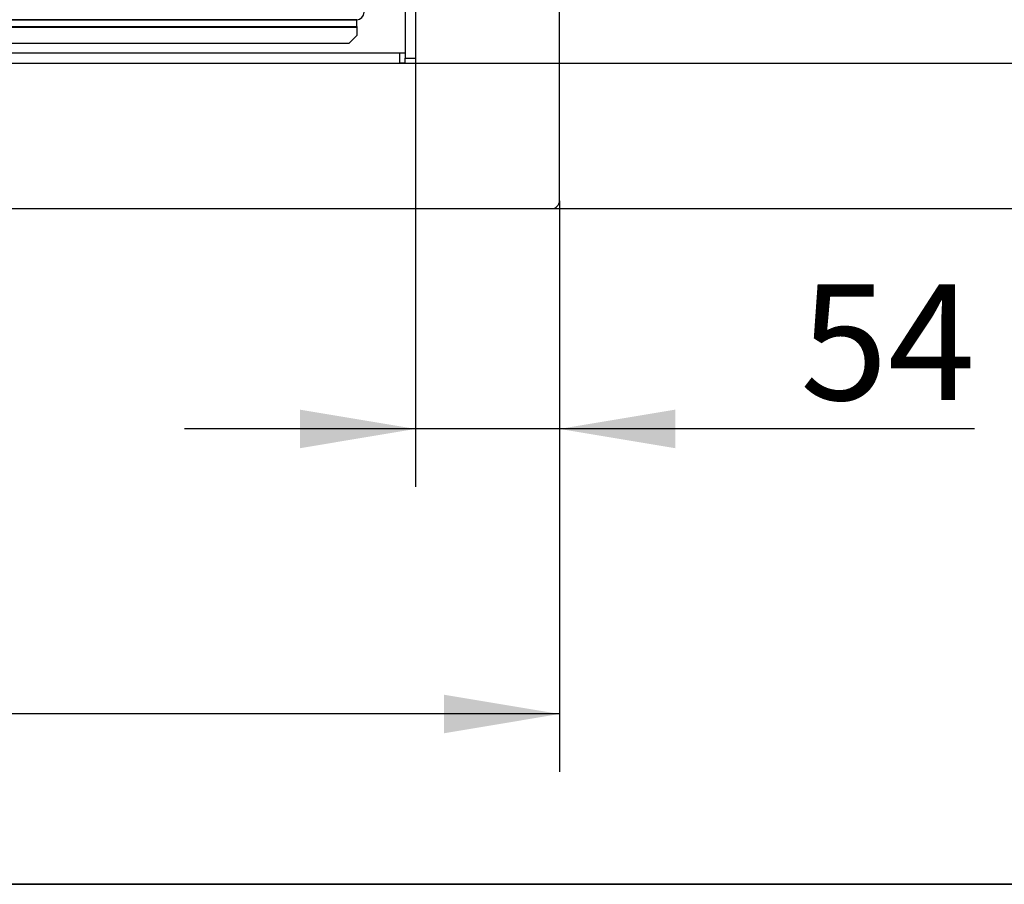
# Model space of a CAD drawing. Units: millimetres. Extents: x 0 to 1680, y -7 to 911.
# Drawn here: x 575 to 612, y 297 to 330 of the extents above; entities that cross this region are included whole.
import ezdxf
from ezdxf.enums import TextEntityAlignment as Align

# ---------------------------------------------------------------- set-up
doc = ezdxf.new("R2010")
doc.units = ezdxf.units.MM
for name, color, linetype in [('C__USERS_MARECEK', 7, 'Continuous'), ('Default', 7, 'Continuous'), ('H61-9000', 7, 'Continuous')]:
    doc.layers.add(name, color=color, linetype=linetype)
doc.styles.add('SEACAD_Solid_Edge_ANSI', font='seans.ttf')
doc.dimstyles.new('ISO', dxfattribs={"dimtxt": 4.375, "dimasz": 4.375, "dimexe": 2.1875, "dimexo": 0, "dimgap": 1.09375, "dimtad": 1, "dimdec": 0, "dimlfac": 10, "dimrnd": 10, "dimtxsty": 'SEACAD_Solid_Edge_ANSI', "dimblk1": '_SE_FILLED', "dimblk2": '_SE_FILLED', "dimsah": 1, "dimcen": 2.1875, "dimadec": 0, "dimazin": 0, "dimtfac": 0.5, "dimtdec": 4, "dimtmove": 0, "dimatfit": 3, "dimfxl": 1, "dimarcsym": 0})

# ---------------------------------------------------------------- blocks, each defined once
blk = doc.blocks.new('SE27')
at = {"layer": 'C__USERS_MARECEK', "color": 7, "linetype": 'Continuous'}
for p, q in [((595.338, 322.866), (595.338, 366.666)), ((589.888, 342.672), (589.888, 328.258)), ((589.488, 341.338), (589.488, 328.258)), ((461.388, 328.466), (589.288, 328.466)), ((589.288, 328.466), (589.488, 328.466)), ((589.288, 328.066), (589.288, 328.466)), ((461.388, 328.066), (589.288, 328.066)), ((589.488, 328.066), (589.288, 328.066)), ((589.488, 328.258), (589.888, 328.258)), ((589.488, 328.058), (589.488, 328.258)), ((589.888, 328.058), (589.488, 328.058)), ((589.888, 328.258), (589.888, 328.058)), ((455.638, 322.566), (595.038, 322.566))]:
    blk.add_line(p, q, dxfattribs=at)
blk.add_arc((595.038, 322.866), 0.3, 270, 0, dxfattribs=at)
at = {"layer": 'H61-9000', "color": 7, "linetype": 'Continuous'}
for p, q in [((463.018, 329.716), (587.658, 329.716)), ((587.658, 329.708), (463.018, 329.708)), ((463.018, 329.453), (587.658, 329.453)), ((587.658, 329.708), (587.658, 329.716)), ((587.658, 329.453), (587.658, 329.708)), ((587.658, 329.453), (587.658, 329.436)), ((463.018, 329.436), (587.658, 329.436)), ((587.358, 328.816), (587.658, 329.116)), ((587.658, 329.436), (587.658, 329.116)), ((587.358, 328.816), (463.318, 328.816))]:
    blk.add_line(p, q, dxfattribs=at)
blk.add_arc((587.658, 329.996), 0.28, 270, 0, dxfattribs=at)
blk = doc.blocks.new('DMBLK97')
at = {"layer": 'Default', "linetype": 'Continuous'}
for points in [[(585.513, 313.502), (589.888, 314.231), (585.513, 314.96)], [(599.713, 313.502), (599.713, 314.96), (595.338, 314.231)]]:
    blk.add_hatch(color=7, dxfattribs=at).paths.add_polyline_path(points)
at = {"layer": 'Default', "color": 7, "linetype": 'Continuous'}
for p, q in [((589.888, 328.258), (589.888, 312.043)), ((595.338, 322.866), (595.338, 312.043)), ((611.048, 314.231), (581.138, 314.231))]:
    blk.add_line(p, q, dxfattribs=at)
at = {"layer": 'Default', "color": 7, "linetype": 'Continuous', "style": 'SEACAD_Solid_Edge_ANSI'}
blk.add_text('54', height=4.375, dxfattribs=at).set_placement((604.446, 319.699), align=Align.TOP_LEFT)
blk = doc.blocks.new('_SE_FILLED')
at = {"color": 0}
blk.add_line((0, 0), (-1, 0), dxfattribs=at)
blk.add_solid([(0, 0), (-1, -0.1665), (-1, 0.1665), (0, 0)], dxfattribs=at)
blk = doc.blocks.new('DMBLK98')
at = {"layer": 'Default', "linetype": 'Continuous'}
for points in [[(459.713, 302.715), (459.713, 304.174), (455.338, 303.445)], [(590.963, 302.715), (595.338, 303.445), (590.963, 304.174)]]:
    blk.add_hatch(color=7, dxfattribs=at).paths.add_polyline_path(points)
at = {"layer": 'Default', "color": 7, "linetype": 'Continuous'}
for p, q in [((455.338, 322.866), (455.338, 301.257)), ((595.338, 322.866), (595.338, 301.257)), ((595.338, 303.445), (455.338, 303.445))]:
    blk.add_line(p, q, dxfattribs=at)
at = {"layer": 'Default', "color": 7, "linetype": 'Continuous', "style": 'SEACAD_Solid_Edge_ANSI'}
blk.add_text('1400', height=4.375, dxfattribs=at).set_placement((520.565, 308.913), align=Align.TOP_LEFT)
blk = doc.blocks.new('DMBLK140')
at = {"layer": 'Default', "linetype": 'Continuous'}
for points in [[(618.222, 332.441), (616.763, 332.441), (617.493, 328.066)], [(618.222, 318.191), (617.493, 322.566), (616.763, 318.191)]]:
    blk.add_hatch(color=7, dxfattribs=at).paths.add_polyline_path(points)
at = {"layer": 'Default', "color": 7, "linetype": 'Continuous'}
for p, q in [((617.493, 313.816), (617.493, 341.345)), ((589.288, 328.066), (619.68, 328.066)), ((595.038, 322.566), (619.68, 322.566))]:
    blk.add_line(p, q, dxfattribs=at)
at = {"layer": 'Default', "color": 7, "linetype": 'Continuous', "style": 'SEACAD_Solid_Edge_ANSI'}
blk.add_text('55', height=4.375, rotation=90, dxfattribs=at).set_placement((612.024, 334.842), align=Align.TOP_LEFT)
blk = doc.blocks.new('RÁMEČEK_TL_A3')
at = {"layer": 'Default', "color": 7, "linetype": 'Continuous'}
for p, q in [((420, 297), (0, 297)), ((0, 0), (420, 0))]:
    blk.add_line(p, q, dxfattribs=at)
at = {"layer": 'Default', "color": 7, "style": 'SEACAD_Solid_Edge_ANSI'}
blk.add_attdef('Název konfigurace', text='', height=7.5, dxfattribs=at).set_placement((9.4, 283.71), align=Align.MIDDLE_LEFT)
at = {"layer": 'Default', "color": 7, "style": 'SEACAD_Solid_Edge_ANSI', "flags": 1}
for tag, p in [('Hochschiebbar', (162.322, 260.987)), ('Abgasstutzen', (20.4, 260.71)), ('Klappbar', (162.617, 253.012)), ('Anbaurahmen', (28.519, 252.126)), ('Konvektionsmantel', (162.913, 244.446)), ('Aufsatzspeicher', (27.633, 243.855)), ('Kurzer Schenkel', (162.913, 237.062)), ('Außenbefeuerung', (27.043, 234.108)), ('Leistung+', (163.208, 229.382)), ('Außenluftanschluss', (26.452, 224.361)), ('Links', (164.027, 220.817)), ('Blendrahmen', (27.043, 214.614)), ('Luftregelung', (163.732, 214.614)), ('Nachbrennkammer', (163.732, 206.639)), ('Dämmung', (27.338, 205.753)), ('Putzdeckel', (164.323, 198.959)), ('Füße', (28.519, 196.006)), ('Rechts', (164.027, 191.28)), ('Großer Feuerraum', (27.338, 188.326)), ('Schmalere Einbautiefe', (163.732, 183.6)), ('Grundgestell', (27.043, 180.056)), ('Stahlwärmetauscher vertikal', (163.732, 175.625)), ('Grundgestell für Durchsicht Ausführung', (26.747, 171.785)), ('Tragkonstruktion inkl.', (164.027, 167.946)), ('Gussadapter', (26.452, 162.038)), ('Tunnel', (164.027, 159.38)), ('Gusskuppel', (26.747, 153.768)), ('Wärmetauscherreinigung', (163.96, 151.405)), ('Gussstutzen', (26.747, 145.202)), ('Zarge', (164.256, 143.134)), ('Zuluftanschluss', (163.37, 134.864))]:
    blk.add_attdef(tag, text='', height=5, dxfattribs=at).set_placement(p, align=Align.MIDDLE_LEFT)

msp = doc.modelspace()

# ---------------------------------------------------------------- block references
at = {"layer": 'Default', "color": 7}
for p in [(420, 297), (420, 0)]:
    msp.add_blockref('RÁMEČEK_TL_A3', p, dxfattribs=at)
at = {"layer": 'Default'}
msp.add_blockref('SE27', (0, 0), dxfattribs=at)

# ---------------------------------------------------------------- dimensions: what is measured, and where the dimension line sits
at = {"layer": 'Default', "color": 7, "linetype": 'Continuous'}
dim = msp.add_linear_dim(base=(617.4926, 328.0659), p1=(595.0379, 322.5659), p2=(589.2879, 328.0659), angle=90, text='\\A1;<>', dimstyle='ISO', override={"dimdec": 2, "dimrnd": 0, "dimtdec": 3}, dxfattribs=at)
dim.commit()
dim.dimension.update_dxf_attribs({"geometry": 'DMBLK140', "text_midpoint": (617.4926, 333.3108), "dimtype": 160})
for base, p1, p2, override, picture, middle in [((589.8879460899, 314.2307420288), (595.3379460899, 322.865873671), (589.8879460899, 328.2578101616), {"dimrnd": 0, "dimtdec": 3}, 'DMBLK97', (602.9144247351, 314.2307420288)), ((455.3379, 303.4446), (595.3379, 322.8659), (455.3379, 322.8659), {"dimdec": 2, "dimrnd": 0, "dimtdec": 3}, 'DMBLK98', (525.3379, 303.4446))]:
    dim = msp.add_linear_dim(base=base, p1=p1, p2=p2, text='\\A1;<>', dimstyle='ISO', override=override, dxfattribs=at)
    dim.commit()
    dim.dimension.update_dxf_attribs({"geometry": picture, "text_midpoint": middle, "dimtype": 160})

doc.saveas('drawing.dxf')
